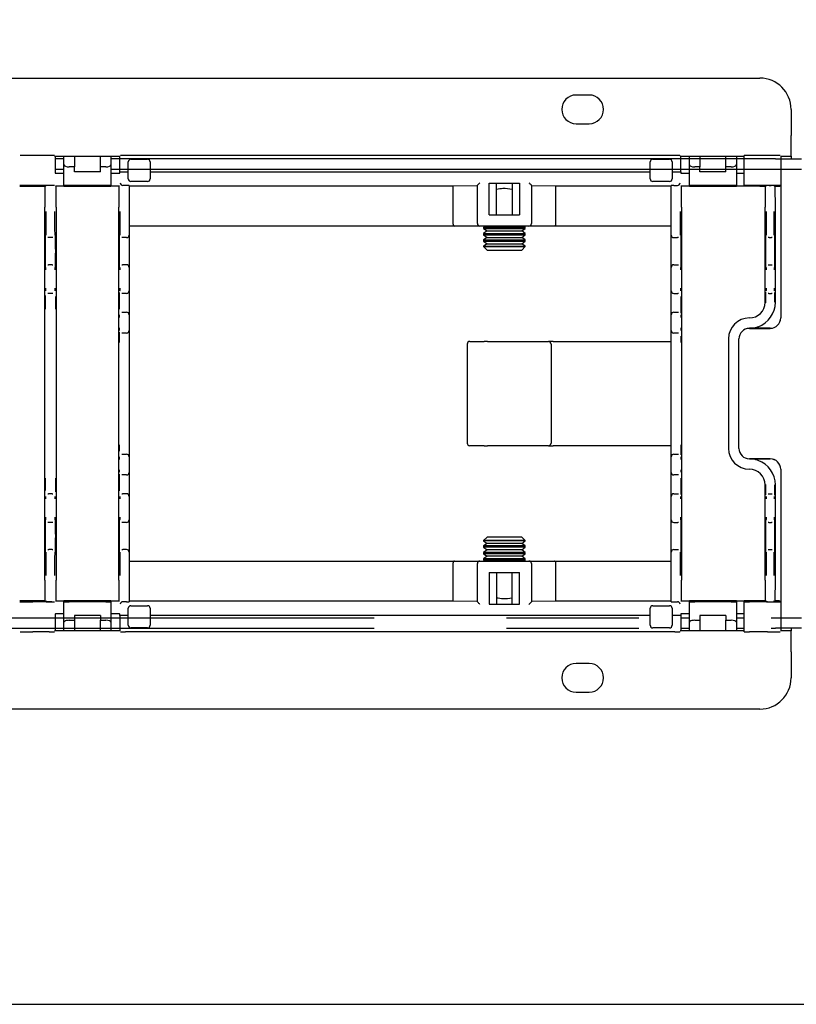
# Model space of a CAD drawing. Extents: x 0 to 5940, y 0 to 4200.
# Drawn here: x 3810 to 3959, y 2920 to 3109 of the extents above; entities that cross this region are included whole.
import ezdxf

# ---------------------------------------------------------------- set-up
doc = ezdxf.new("R2010")
doc.units = 0
doc.header["$LTSCALE"] = 20
doc.linetypes.add('PHANTOM', pattern=[12.7, 6.35, -1.27, 1.27, -1.27, 1.27, -1.27])
doc.layers.get('0').update_dxf_attribs({"linetype": 'CONTINUOUS'})
doc.layers.add('DOLD_REFERENS_RAM___LINJER', color=1, linetype='CONTINUOUS')
doc.styles.add('SLDTEXTSTYLE0', font='TXT', dxfattribs={"width": 0.7})
doc.dimstyles.new('SLDDIMSTYLE1', dxfattribs={"dimtxt": 31.75, "dimasz": 50, "dimexe": 0, "dimexo": 0.0625, "dimgap": 7.9375, "dimtad": 0, "dimtih": 1, "dimtoh": 1, "dimdec": 0, "dimrnd": 1e-09, "dimzin": 12, "dimtxsty": 'SLDTEXTSTYLE0', "dimblk1": 'OPEN30', "dimblk2": 'OPEN30', "dimsah": 1, "dimcen": 0.09, "dimazin": 3, "dimtfac": 1, "dimtmove": 0, "dimatfit": 3, "dimtolj": 1, "dimtzin": 12})

# ---------------------------------------------------------------- blocks, each defined once
blk = doc.blocks.new('_OPEN30')
at = {"color": 0, "linetype": 'BYBLOCK'}
for p, q in [((-1, 0.267949), (0, 0)), ((0, 0), (-1, -0.267949)), ((0, 0), (-1, 0))]:
    blk.add_line(p, q, dxfattribs=at)
blk = doc.blocks.new('_D_1')
at = {"color": 7, "linetype": 'CONTINUOUS'}
for p, q in [((3895.09, 3187.13), (3782.35, 3187.13)), ((3782.35, 3187.13), (3782.35, 3097.6)), ((3782.35, 2976.6), (3782.35, 3097.6)), ((3782.35, 2976.6), (3782.35, 2926.6))]:
    blk.add_line(p, q, dxfattribs=at)
at = {"color": 7, "linetype": 'CONTINUOUS', "xscale": 50, "yscale": 50}
for p, rotation in [((3782.35, 3097.6, -338.55), 270.0000000000004), ((3782.35, 2976.6, -338.55), 90.00000000000038)]:
    blk.add_blockref('_OPEN30', p, dxfattribs=dict(at, rotation=rotation))
at = {"color": 7, "linetype": 'CONTINUOUS', "char_height": 26.458, "attachment_point": 1, "style": 'SLDTEXTSTYLE0'}
for s, insert in [('121', (3782.35, 3221.24)), ('mm', (3836, 3221.24))]:
    blk.add_mtext(s, dxfattribs=dict(at, insert=insert))

msp = doc.modelspace()

# ---------------------------------------------------------------- linework, layer by layer
at = {"color": 7, "linetype": 'CONTINUOUS'}
for p, q in [((3423.808, 3097.604), (3951.808, 3097.604)), ((3919.058, 3094.354), (3916.558, 3094.354)), ((3957.808, 3091.604), (3957.808, 3086.604)), ((3916.558, 3088.854), (3919.058, 3088.854)), ((3957.808, 3082.604), (3957.808, 3086.604)), ((3815.485, 3082.779), (3812.308, 3082.779)), ((3816.485, 3082.77), (3816.493, 3082.762)), ((3816.503, 3082.604), (3829.114, 3082.604)), ((3816.622, 3082.604), (3816.622, 3079.383)), ((3818.308, 3082.104), (3816.622, 3082.104)), ((3818.308, 3080.943), (3818.308, 3082.604)), ((3820.308, 3082.604), (3820.308, 3080.579)), ((3825.308, 3080.579), (3825.308, 3082.604)), ((3827.308, 3082.604), (3827.308, 3080.943)), ((3828.995, 3082.104), (3827.308, 3082.104)), ((3828.995, 3079.654), (3828.995, 3082.604)), ((3829.123, 3082.762), (3829.131, 3082.77)), ((3935.485, 3082.779), (3830.131, 3082.779)), ((3830.64, 3078.279), (3830.64, 3081.529)), ((3831.14, 3082.029), (3834.34, 3082.029)), ((3834.84, 3081.529), (3834.84, 3078.279)), ((3930.777, 3078.279), (3930.777, 3081.529)), ((3931.277, 3082.029), (3934.477, 3082.029)), ((3934.977, 3081.529), (3934.977, 3078.279)), ((3936.485, 3082.77), (3936.493, 3082.762)), ((3936.503, 3082.604), (3948.808, 3082.604)), ((3936.622, 3079.654), (3936.622, 3082.604)), ((3938.308, 3082.104), (3936.622, 3082.104)), ((3938.308, 3080.943), (3938.308, 3082.604)), ((3940.308, 3082.604), (3940.308, 3080.579)), ((3945.308, 3080.579), (3945.308, 3082.604)), ((3947.308, 3082.604), (3947.308, 3080.943)), ((3948.808, 3082.104), (3947.308, 3082.104)), ((3948.808, 3077.02), (3948.808, 3082.77)), ((3953.308, 3082.779), (3949.808, 3082.779)), ((3955.808, 3082.636), (3955.808, 3077.154)), ((3955.808, 3082.604), (3957.808, 3082.604)), ((3955.808, 3082.104), (3959.808, 3082.104)), ((3957.808, 3082.604), (3957.808, 3082.104)), ((3818.308, 3080.104), (3816.622, 3080.104)), ((3816.622, 3079.383), (3816.651, 3079.354)), ((3816.654, 3079.354), (3816.651, 3079.354)), ((3816.654, 3079.354), (3817.354, 3079.354)), ((3817.354, 3079.354), (3817.608, 3079.354)), ((3817.608, 3079.354), (3818.308, 3079.354)), ((3818.308, 3077.02), (3818.308, 3080.943)), ((3820.308, 3080.579), (3819.308, 3080.579)), ((3820.308, 3079.654), (3820.308, 3080.579)), ((3825.308, 3079.654), (3820.308, 3079.654)), ((3825.308, 3079.654), (3825.308, 3080.579)), ((3826.308, 3080.579), (3825.308, 3080.579)), ((3827.308, 3080.943), (3827.308, 3077.02)), ((3828.995, 3080.104), (3827.308, 3080.104)), ((3827.308, 3079.354), (3828.008, 3079.354)), ((3828.008, 3079.354), (3828.263, 3079.354)), ((3828.263, 3079.354), (3828.963, 3079.354)), ((3828.965, 3079.354), (3828.963, 3079.354)), ((3828.965, 3079.354), (3828.995, 3079.383)), ((3828.995, 3079.654), (3829.131, 3079.654)), ((3828.995, 3079.383), (3828.995, 3079.654)), ((3830.131, 3079.654), (3830.64, 3079.654)), ((3834.84, 3079.654), (3930.777, 3079.654)), ((3934.977, 3079.654), (3935.485, 3079.654)), ((3936.485, 3079.654), (3936.622, 3079.654)), ((3938.308, 3080.104), (3936.622, 3080.104)), ((3936.622, 3079.654), (3936.622, 3079.383)), ((3936.622, 3079.383), (3936.651, 3079.354)), ((3936.654, 3079.354), (3936.651, 3079.354)), ((3936.654, 3079.354), (3937.354, 3079.354)), ((3937.354, 3079.354), (3937.608, 3079.354)), ((3937.608, 3079.354), (3938.308, 3079.354)), ((3938.308, 3077.02), (3938.308, 3080.943)), ((3940.308, 3080.579), (3939.308, 3080.579)), ((3940.308, 3079.654), (3940.308, 3080.579)), ((3945.308, 3079.654), (3940.308, 3079.654)), ((3946.308, 3080.579), (3945.308, 3080.579)), ((3945.308, 3079.654), (3945.308, 3080.579)), ((3947.308, 3080.943), (3947.308, 3077.02)), ((3948.808, 3080.104), (3947.308, 3080.104)), ((3947.308, 3079.354), (3948.008, 3079.354)), ((3948.008, 3079.354), (3948.108, 3079.354)), ((3948.108, 3079.354), (3948.808, 3079.354)), ((3959.808, 3080.104), (3955.808, 3080.104)), ((3834.34, 3077.779), (3831.14, 3077.779)), ((3899.912, 3071.412), (3899.912, 3077.48)), ((3899.912, 3077.48), (3905.704, 3077.48)), ((3901.308, 3071.412), (3901.308, 3077.48)), ((3904.308, 3077.48), (3904.308, 3071.412)), ((3905.704, 3077.48), (3905.704, 3071.412)), ((3934.477, 3077.779), (3931.277, 3077.779)), ((3809.808, 3076.854), (3814.765, 3076.854)), ((3815.485, 3077.029), (3812.308, 3077.029)), ((3814.765, 3076.854), (3814.918, 3077.007)), ((3815.998, 3077.011), (3815.418, 3077.011)), ((3816.498, 3077.007), (3816.485, 3077.02)), ((3817.354, 3076.854), (3816.654, 3076.854)), ((3817.608, 3076.854), (3817.354, 3076.854)), ((3818.308, 3076.854), (3817.608, 3076.854)), ((3818.308, 3077.02), (3818.308, 3076.854)), ((3818.308, 3076.854), (3827.308, 3076.854)), ((3826.308, 3077.029), (3819.308, 3077.029)), ((3827.308, 3076.854), (3827.308, 3077.02)), ((3828.008, 3076.854), (3827.308, 3076.854)), ((3828.263, 3076.854), (3828.008, 3076.854)), ((3828.963, 3076.854), (3828.263, 3076.854)), ((3830.308, 3077.011), (3829.622, 3077.011)), ((3830.808, 3077.007), (3830.808, 3072.011)), ((3830.808, 3076.931), (3892.936, 3076.931)), ((3892.936, 3076.931), (3897.612, 3077.002)), ((3892.936, 3076.931), (3892.936, 3069.712)), ((3897.612, 3069.712), (3897.612, 3077.024)), ((3908.004, 3077.024), (3908.004, 3069.712)), ((3908.004, 3077.002), (3912.681, 3076.931)), ((3912.681, 3076.931), (3934.808, 3076.931)), ((3912.681, 3069.712), (3912.681, 3076.931)), ((3934.808, 3072.011), (3934.808, 3077.007)), ((3935.308, 3077.011), (3935.994, 3077.011)), ((3937.354, 3076.854), (3936.654, 3076.854)), ((3937.608, 3076.854), (3937.354, 3076.854)), ((3938.308, 3076.854), (3937.608, 3076.854)), ((3938.308, 3077.02), (3938.308, 3076.854)), ((3938.308, 3076.854), (3947.308, 3076.854)), ((3946.308, 3077.029), (3939.308, 3077.029)), ((3947.308, 3076.854), (3947.308, 3077.02)), ((3948.008, 3076.854), (3947.308, 3076.854)), ((3948.108, 3076.854), (3948.008, 3076.854)), ((3948.808, 3076.854), (3948.108, 3076.854)), ((3948.808, 3077.02), (3948.808, 3077.011)), ((3948.808, 3077.011), (3948.808, 3076.854)), ((3951.808, 3076.854), (3948.808, 3076.854)), ((3953.308, 3077.029), (3949.808, 3077.029)), ((3951.808, 3077.011), (3951.808, 3076.854)), ((3951.808, 3076.854), (3952.965, 3076.854)), ((3952.965, 3076.854), (3953.118, 3077.007)), ((3953.618, 3077.011), (3953.977, 3077.011)), ((3954.629, 3076.854), (3954.477, 3077.007)), ((3954.629, 3076.854), (3955.508, 3076.854)), ((3955.808, 3077.154), (3955.808, 3072.854)), ((3814.608, 3001.354), (3814.608, 3072.854)), ((3816.808, 3072.854), (3816.808, 3001.354)), ((3828.808, 3001.354), (3828.808, 3072.854)), ((3830.808, 3072.011), (3830.808, 3067.511)), ((3934.808, 3067.511), (3934.808, 3072.011)), ((3936.808, 3072.854), (3936.808, 3001.354)), ((3952.808, 3054.604), (3952.808, 3072.854)), ((3954.786, 3054.604), (3954.786, 3072.854)), ((3955.808, 3072.854), (3955.808, 3051.624)), ((3899.912, 3071.412), (3905.704, 3071.412)), ((3893.224, 3069.212), (3830.808, 3069.212)), ((3898.112, 3069.212), (3893.224, 3069.212)), ((3907.504, 3069.212), (3898.112, 3069.212)), ((3899.048, 3069.212), (3898.808, 3069.044)), ((3898.808, 3069.044), (3898.808, 3068.78)), ((3898.808, 3069.044), (3906.808, 3069.044)), ((3898.808, 3068.78), (3899.499, 3068.297)), ((3898.808, 3068.78), (3906.808, 3068.78)), ((3899.499, 3068.297), (3898.808, 3067.813)), ((3899.499, 3068.297), (3906.118, 3068.297)), ((3906.118, 3068.297), (3906.808, 3068.78)), ((3906.808, 3067.813), (3906.118, 3068.297)), ((3906.808, 3069.044), (3906.568, 3069.212)), ((3906.808, 3068.78), (3906.808, 3069.044)), ((3912.392, 3069.212), (3907.504, 3069.212)), ((3934.808, 3069.212), (3912.392, 3069.212)), ((3815.379, 3067.011), (3815.231, 3067.011)), ((3816.038, 3067.011), (3815.379, 3067.011)), ((3816.185, 3067.011), (3816.038, 3067.011)), ((3829.579, 3067.011), (3829.431, 3067.011)), ((3830.308, 3067.011), (3829.579, 3067.011)), ((3830.808, 3067.511), (3830.808, 3061.311)), ((3898.808, 3067.813), (3898.808, 3067.549)), ((3898.808, 3067.813), (3906.808, 3067.813)), ((3898.808, 3067.549), (3899.499, 3067.066)), ((3898.808, 3067.549), (3906.808, 3067.549)), ((3899.499, 3067.066), (3898.808, 3066.582)), ((3898.808, 3066.582), (3898.808, 3066.319)), ((3898.808, 3066.582), (3906.808, 3066.582)), ((3898.808, 3066.319), (3899.499, 3065.835)), ((3898.808, 3066.319), (3906.808, 3066.319)), ((3899.499, 3067.066), (3906.118, 3067.066)), ((3906.118, 3067.066), (3906.808, 3067.549)), ((3906.808, 3066.582), (3906.118, 3067.066)), ((3906.118, 3065.835), (3906.808, 3066.319)), ((3906.808, 3067.549), (3906.808, 3067.813)), ((3906.808, 3066.319), (3906.808, 3066.582)), ((3934.808, 3061.311), (3934.808, 3067.511)), ((3935.308, 3067.011), (3936.038, 3067.011)), ((3936.185, 3067.011), (3936.038, 3067.011)), ((3953.579, 3067.011), (3953.431, 3067.011)), ((3953.579, 3067.011), (3954.016, 3067.011)), ((3954.163, 3067.011), (3954.016, 3067.011)), ((3899.499, 3065.835), (3898.808, 3065.352)), ((3898.808, 3065.352), (3898.808, 3065.295)), ((3898.808, 3065.352), (3906.808, 3065.352)), ((3898.808, 3065.295), (3899.499, 3064.604)), ((3898.808, 3065.295), (3906.808, 3065.295)), ((3899.499, 3065.835), (3906.118, 3065.835)), ((3899.499, 3064.604), (3906.118, 3064.604)), ((3906.808, 3065.352), (3906.118, 3065.835)), ((3906.118, 3064.604), (3906.808, 3065.295)), ((3906.808, 3065.295), (3906.808, 3065.352)), ((3815.231, 3061.811), (3815.353, 3061.811)), ((3816.064, 3061.811), (3815.353, 3061.811)), ((3816.064, 3061.811), (3816.185, 3061.811)), ((3829.431, 3061.811), (3829.553, 3061.811)), ((3830.308, 3061.811), (3829.553, 3061.811)), ((3830.808, 3061.311), (3830.808, 3060.811)), ((3830.808, 3060.811), (3830.808, 3057.311)), ((3934.808, 3060.811), (3934.808, 3061.311)), ((3934.808, 3057.311), (3934.808, 3060.811)), ((3935.308, 3061.811), (3936.064, 3061.811)), ((3936.064, 3061.811), (3936.185, 3061.811)), ((3953.431, 3061.811), (3953.553, 3061.811)), ((3953.553, 3061.811), (3954.042, 3061.811)), ((3954.042, 3061.811), (3954.163, 3061.811)), ((3830.808, 3057.311), (3830.808, 3056.811)), ((3830.808, 3056.811), (3830.808, 3054.511)), ((3934.808, 3056.811), (3934.808, 3057.311)), ((3934.808, 3054.511), (3934.808, 3056.811)), ((3815.353, 3056.311), (3815.222, 3056.311)), ((3816.064, 3056.311), (3815.353, 3056.311)), ((3816.195, 3056.311), (3816.064, 3056.311)), ((3829.553, 3056.311), (3829.411, 3056.311)), ((3830.308, 3056.311), (3829.553, 3056.311)), ((3935.308, 3056.311), (3936.064, 3056.311)), ((3936.205, 3056.311), (3936.064, 3056.311)), ((3953.553, 3056.311), (3953.422, 3056.311)), ((3953.553, 3056.311), (3954.042, 3056.311)), ((3954.173, 3056.311), (3954.042, 3056.311)), ((3830.808, 3054.511), (3830.808, 3052.211)), ((3934.808, 3052.211), (3934.808, 3054.511)), ((3829.411, 3052.711), (3829.457, 3052.711)), ((3829.457, 3052.711), (3830.308, 3052.711)), ((3830.808, 3052.211), (3830.808, 3051.711)), ((3830.808, 3051.711), (3830.808, 3049.711)), ((3934.808, 3051.711), (3934.808, 3052.211)), ((3934.808, 3049.711), (3934.808, 3051.711)), ((3935.308, 3052.711), (3936.16, 3052.711)), ((3936.16, 3052.711), (3936.205, 3052.711)), ((3949.808, 3051.604), (3949.808, 3051.604)), ((3955.808, 3051.624), (3955.808, 3051.617)), ((3830.808, 3049.711), (3830.808, 3049.211)), ((3830.808, 3049.211), (3830.808, 3046.911)), ((3934.808, 3049.211), (3934.808, 3049.711)), ((3934.808, 3046.911), (3934.808, 3049.211)), ((3949.804, 3049.609), (3953.073, 3049.609)), ((3953.808, 3049.623), (3949.808, 3049.623)), ((3953.073, 3049.609), (3953.808, 3049.611)), ((3829.457, 3048.711), (3829.411, 3048.711)), ((3830.308, 3048.711), (3829.457, 3048.711)), ((3936.16, 3048.711), (3935.308, 3048.711)), ((3936.205, 3048.711), (3936.16, 3048.711)), ((3945.808, 3047.604), (3945.808, 3026.604)), ((3947.804, 3026.6), (3947.804, 3047.609)), ((3830.808, 3046.911), (3830.808, 3027.297)), ((3895.671, 3046.604), (3895.671, 3027.604)), ((3896.171, 3047.104), (3898.916, 3047.104)), ((3899.563, 3047.104), (3898.916, 3047.104)), ((3899.563, 3047.104), (3911.257, 3047.104)), ((3912.177, 3047.104), (3911.257, 3047.104)), ((3911.757, 3046.604), (3911.757, 3027.604)), ((3912.177, 3047.104), (3933.258, 3047.104)), ((3933.258, 3047.104), (3934.808, 3047.104)), ((3934.808, 3027.297), (3934.808, 3046.911)), ((3830.808, 3027.297), (3830.808, 3024.997)), ((3898.916, 3027.104), (3896.171, 3027.104)), ((3898.916, 3027.104), (3899.563, 3027.104)), ((3911.257, 3027.104), (3899.563, 3027.104)), ((3911.257, 3027.104), (3912.177, 3027.104)), ((3933.258, 3027.104), (3912.177, 3027.104)), ((3934.808, 3027.104), (3933.258, 3027.104)), ((3934.808, 3024.997), (3934.808, 3027.297)), ((3829.411, 3025.497), (3829.457, 3025.497)), ((3829.457, 3025.497), (3830.308, 3025.497)), ((3830.808, 3024.997), (3830.808, 3024.497)), ((3934.808, 3024.497), (3934.808, 3024.997)), ((3935.308, 3025.497), (3936.16, 3025.497)), ((3936.16, 3025.497), (3936.205, 3025.497)), ((3953.073, 3024.6), (3949.804, 3024.6)), ((3949.808, 3024.585), (3953.808, 3024.585)), ((3953.808, 3024.598), (3953.073, 3024.6)), ((3830.808, 3024.497), (3830.808, 3022.497)), ((3934.808, 3022.497), (3934.808, 3024.497)), ((3829.457, 3021.497), (3829.411, 3021.497)), ((3830.308, 3021.497), (3829.457, 3021.497)), ((3830.808, 3022.497), (3830.808, 3021.997)), ((3830.808, 3021.997), (3830.808, 3019.697)), ((3934.808, 3021.997), (3934.808, 3022.497)), ((3934.808, 3019.697), (3934.808, 3021.997)), ((3936.16, 3021.497), (3935.308, 3021.497)), ((3936.205, 3021.497), (3936.16, 3021.497)), ((3949.808, 3022.604), (3949.808, 3022.604)), ((3955.808, 3022.591), (3955.808, 3022.585)), ((3955.808, 3022.585), (3955.808, 3001.354)), ((3830.808, 3019.697), (3830.808, 3017.397)), ((3934.808, 3017.397), (3934.808, 3019.697)), ((3952.808, 3001.354), (3952.808, 3019.604)), ((3954.786, 3001.354), (3954.786, 3019.604)), ((3815.222, 3017.897), (3815.353, 3017.897)), ((3816.064, 3017.897), (3815.353, 3017.897)), ((3816.064, 3017.897), (3816.195, 3017.897)), ((3829.411, 3017.897), (3829.553, 3017.897)), ((3830.308, 3017.897), (3829.553, 3017.897)), ((3830.808, 3017.397), (3830.808, 3016.897)), ((3934.808, 3016.897), (3934.808, 3017.397)), ((3935.308, 3017.897), (3936.064, 3017.897)), ((3936.064, 3017.897), (3936.205, 3017.897)), ((3953.422, 3017.897), (3953.553, 3017.897)), ((3953.553, 3017.897), (3954.042, 3017.897)), ((3954.042, 3017.897), (3954.173, 3017.897)), ((3830.808, 3016.897), (3830.808, 3013.397)), ((3934.808, 3013.397), (3934.808, 3016.897)), ((3830.808, 3013.397), (3830.808, 3012.897)), ((3934.808, 3012.897), (3934.808, 3013.397)), ((3815.353, 3012.397), (3815.231, 3012.397)), ((3816.064, 3012.397), (3815.353, 3012.397)), ((3816.185, 3012.397), (3816.064, 3012.397)), ((3829.553, 3012.397), (3829.431, 3012.397)), ((3830.308, 3012.397), (3829.553, 3012.397)), ((3830.808, 3012.897), (3830.808, 3006.697)), ((3934.808, 3006.697), (3934.808, 3012.897)), ((3935.308, 3012.397), (3936.064, 3012.397)), ((3936.185, 3012.397), (3936.064, 3012.397)), ((3953.553, 3012.397), (3953.431, 3012.397)), ((3953.553, 3012.397), (3954.042, 3012.397)), ((3954.163, 3012.397), (3954.042, 3012.397)), ((3899.499, 3009.604), (3898.808, 3008.914)), ((3906.118, 3009.604), (3899.499, 3009.604)), ((3906.808, 3008.914), (3906.118, 3009.604)), ((3898.808, 3008.914), (3898.808, 3008.857)), ((3906.808, 3008.914), (3898.808, 3008.914)), ((3898.808, 3008.857), (3899.499, 3008.373)), ((3906.808, 3008.857), (3898.808, 3008.857)), ((3899.499, 3008.373), (3898.808, 3007.89)), ((3898.808, 3007.89), (3898.808, 3007.626)), ((3906.808, 3007.89), (3898.808, 3007.89)), ((3898.808, 3007.626), (3899.499, 3007.143)), ((3906.808, 3007.626), (3898.808, 3007.626)), ((3906.118, 3008.373), (3899.499, 3008.373)), ((3906.118, 3008.373), (3906.808, 3008.857)), ((3906.808, 3007.89), (3906.118, 3008.373)), ((3906.118, 3007.143), (3906.808, 3007.626)), ((3906.808, 3008.857), (3906.808, 3008.914)), ((3906.808, 3007.626), (3906.808, 3007.89)), ((3815.231, 3007.197), (3815.379, 3007.197)), ((3816.038, 3007.197), (3815.379, 3007.197)), ((3816.038, 3007.197), (3816.185, 3007.197)), ((3829.431, 3007.197), (3829.579, 3007.197)), ((3830.308, 3007.197), (3829.579, 3007.197)), ((3830.808, 3006.697), (3830.808, 3002.197)), ((3899.499, 3007.143), (3898.808, 3006.659)), ((3898.808, 3006.659), (3898.808, 3006.395)), ((3906.808, 3006.659), (3898.808, 3006.659)), ((3898.808, 3006.395), (3899.499, 3005.912)), ((3906.808, 3006.395), (3898.808, 3006.395)), ((3899.499, 3005.912), (3898.808, 3005.428)), ((3906.118, 3007.143), (3899.499, 3007.143)), ((3906.118, 3005.912), (3899.499, 3005.912)), ((3906.808, 3006.659), (3906.118, 3007.143)), ((3906.118, 3005.912), (3906.808, 3006.395)), ((3906.808, 3005.428), (3906.118, 3005.912)), ((3906.808, 3006.395), (3906.808, 3006.659)), ((3934.808, 3002.197), (3934.808, 3006.697)), ((3935.308, 3007.197), (3936.038, 3007.197)), ((3936.038, 3007.197), (3936.185, 3007.197)), ((3953.431, 3007.197), (3953.579, 3007.197)), ((3953.579, 3007.197), (3954.016, 3007.197)), ((3954.016, 3007.197), (3954.163, 3007.197)), ((3830.808, 3004.997), (3893.224, 3004.997)), ((3892.936, 3004.497), (3892.936, 2997.277)), ((3893.224, 3004.997), (3898.112, 3004.997)), ((3897.612, 2997.184), (3897.612, 3004.497)), ((3898.112, 3004.997), (3907.504, 3004.997)), ((3898.808, 3005.428), (3898.808, 3005.165)), ((3906.808, 3005.428), (3898.808, 3005.428)), ((3898.808, 3005.165), (3899.048, 3004.997)), ((3906.808, 3005.165), (3898.808, 3005.165)), ((3906.568, 3004.997), (3906.808, 3005.165)), ((3906.808, 3005.165), (3906.808, 3005.428)), ((3907.504, 3004.997), (3912.392, 3004.997)), ((3908.004, 3004.497), (3908.004, 2997.184)), ((3912.392, 3004.997), (3934.808, 3004.997)), ((3912.681, 2997.277), (3912.681, 3004.497)), ((3830.808, 3002.197), (3830.808, 2997.202)), ((3899.912, 3002.797), (3905.704, 3002.797)), ((3899.912, 3002.797), (3899.912, 2996.729)), ((3901.308, 3002.797), (3901.308, 2996.729)), ((3904.308, 2996.729), (3904.308, 3002.797)), ((3905.704, 2996.729), (3905.704, 3002.797)), ((3934.808, 2997.202), (3934.808, 3002.197)), ((3955.808, 3001.354), (3955.808, 2997.054)), ((3814.765, 2997.354), (3809.808, 2997.354)), ((3815.485, 2997.18), (3812.308, 2997.18)), ((3814.765, 2997.354), (3814.918, 2997.201)), ((3815.998, 2997.197), (3815.418, 2997.197)), ((3816.485, 2997.188), (3816.498, 2997.201)), ((3816.654, 2997.354), (3817.354, 2997.354)), ((3817.354, 2997.354), (3817.608, 2997.354)), ((3817.608, 2997.354), (3818.308, 2997.354)), ((3827.308, 2997.354), (3818.308, 2997.354)), ((3818.308, 2997.354), (3818.308, 2997.188)), ((3818.308, 2993.266), (3818.308, 2997.188)), ((3826.308, 2997.18), (3819.308, 2997.18)), ((3827.308, 2997.188), (3827.308, 2997.354)), ((3827.308, 2997.354), (3828.008, 2997.354)), ((3827.308, 2997.188), (3827.308, 2993.266)), ((3828.008, 2997.354), (3828.263, 2997.354)), ((3828.263, 2997.354), (3828.963, 2997.354)), ((3830.308, 2997.197), (3829.622, 2997.197)), ((3892.936, 2997.277), (3830.808, 2997.277)), ((3831.14, 2996.43), (3834.34, 2996.43)), ((3897.612, 2997.207), (3892.936, 2997.277)), ((3899.912, 2996.729), (3905.704, 2996.729)), ((3912.681, 2997.277), (3908.004, 2997.207)), ((3934.808, 2997.277), (3912.681, 2997.277)), ((3931.277, 2996.43), (3934.477, 2996.43)), ((3935.308, 2997.197), (3935.994, 2997.197)), ((3936.654, 2997.354), (3937.354, 2997.354)), ((3937.354, 2997.354), (3937.608, 2997.354)), ((3937.608, 2997.354), (3938.308, 2997.354)), ((3947.308, 2997.354), (3938.308, 2997.354)), ((3938.308, 2997.354), (3938.308, 2997.188)), ((3938.308, 2993.266), (3938.308, 2997.188)), ((3946.308, 2997.18), (3939.308, 2997.18)), ((3947.308, 2997.188), (3947.308, 2997.354)), ((3947.308, 2997.354), (3948.008, 2997.354)), ((3947.308, 2997.188), (3947.308, 2993.266)), ((3948.008, 2997.354), (3948.108, 2997.354)), ((3948.108, 2997.354), (3948.808, 2997.354)), ((3951.808, 2997.354), (3948.808, 2997.354)), ((3948.808, 2997.354), (3948.808, 2997.197)), ((3948.808, 2997.197), (3948.808, 2997.188)), ((3948.808, 2991.438), (3948.808, 2997.188)), ((3953.308, 2997.18), (3949.808, 2997.18)), ((3951.808, 2997.197), (3951.808, 2997.354)), ((3952.965, 2997.354), (3951.808, 2997.354)), ((3953.118, 2997.201), (3952.965, 2997.354)), ((3953.618, 2997.197), (3953.977, 2997.197)), ((3954.477, 2997.201), (3954.629, 2997.354)), ((3955.508, 2997.354), (3954.629, 2997.354)), ((3955.808, 2997.054), (3955.808, 2991.573)), ((3816.651, 2994.854), (3816.622, 2994.825)), ((3816.622, 2994.825), (3816.622, 2991.604)), ((3816.651, 2994.854), (3816.654, 2994.854)), ((3817.354, 2994.854), (3816.654, 2994.854)), ((3817.608, 2994.854), (3817.354, 2994.854)), ((3818.308, 2994.854), (3817.608, 2994.854)), ((3825.308, 2994.554), (3820.308, 2994.554)), ((3820.308, 2994.554), (3820.308, 2993.63)), ((3825.308, 2994.554), (3825.308, 2993.63)), ((3828.008, 2994.854), (3827.308, 2994.854)), ((3828.263, 2994.854), (3828.008, 2994.854)), ((3828.963, 2994.854), (3828.263, 2994.854)), ((3828.963, 2994.854), (3828.965, 2994.854)), ((3828.995, 2994.825), (3828.965, 2994.854)), ((3828.995, 2994.554), (3828.995, 2994.825)), ((3828.995, 2994.554), (3828.995, 2991.604)), ((3829.131, 2994.554), (3828.995, 2994.554)), ((3830.64, 2994.554), (3830.131, 2994.554)), ((3830.64, 2992.68), (3830.64, 2995.93)), ((3834.84, 2995.93), (3834.84, 2992.68)), ((3930.777, 2994.554), (3834.84, 2994.554)), ((3930.777, 2992.68), (3930.777, 2995.93)), ((3934.977, 2995.93), (3934.977, 2992.68)), ((3935.485, 2994.554), (3934.977, 2994.554)), ((3936.622, 2994.554), (3936.485, 2994.554)), ((3936.651, 2994.854), (3936.622, 2994.825)), ((3936.622, 2994.825), (3936.622, 2994.554)), ((3936.622, 2994.554), (3936.622, 2991.604)), ((3936.651, 2994.854), (3936.654, 2994.854)), ((3937.354, 2994.854), (3936.654, 2994.854)), ((3937.608, 2994.854), (3937.354, 2994.854)), ((3938.308, 2994.854), (3937.608, 2994.854)), ((3945.308, 2994.554), (3940.308, 2994.554)), ((3940.308, 2994.554), (3940.308, 2993.63)), ((3945.308, 2994.554), (3945.308, 2993.63)), ((3948.008, 2994.854), (3947.308, 2994.854)), ((3948.108, 2994.854), (3948.008, 2994.854)), ((3948.808, 2994.854), (3948.108, 2994.854)), ((3816.622, 2994.104), (3818.308, 2994.104)), ((3818.308, 2991.604), (3818.308, 2993.266)), ((3819.308, 2993.63), (3820.308, 2993.63)), ((3820.308, 2993.63), (3820.308, 2991.604)), ((3825.308, 2993.63), (3826.308, 2993.63)), ((3825.308, 2991.604), (3825.308, 2993.63)), ((3827.308, 2994.104), (3828.995, 2994.104)), ((3827.308, 2993.266), (3827.308, 2991.604)), ((3936.622, 2994.104), (3938.308, 2994.104)), ((3938.308, 2991.604), (3938.308, 2993.266)), ((3939.308, 2993.63), (3940.308, 2993.63)), ((3940.308, 2993.63), (3940.308, 2991.604)), ((3945.308, 2993.63), (3946.308, 2993.63)), ((3945.308, 2991.604), (3945.308, 2993.63)), ((3947.308, 2994.104), (3948.808, 2994.104)), ((3947.308, 2993.266), (3947.308, 2991.604)), ((3955.808, 2994.104), (3959.808, 2994.104)), ((3815.485, 2991.43), (3812.308, 2991.43)), ((3816.493, 2991.446), (3816.485, 2991.438)), ((3829.114, 2991.604), (3816.503, 2991.604)), ((3816.622, 2992.104), (3818.308, 2992.104)), ((3827.308, 2992.104), (3828.995, 2992.104)), ((3829.131, 2991.438), (3829.123, 2991.446)), ((3935.485, 2991.43), (3830.131, 2991.43)), ((3834.34, 2992.18), (3831.14, 2992.18)), ((3934.477, 2992.18), (3931.277, 2992.18)), ((3936.493, 2991.446), (3936.485, 2991.438)), ((3948.808, 2991.604), (3936.503, 2991.604)), ((3936.622, 2992.104), (3938.308, 2992.104)), ((3947.308, 2992.104), (3948.808, 2992.104)), ((3953.308, 2991.43), (3949.808, 2991.43)), ((3959.808, 2992.104), (3955.808, 2992.104)), ((3957.808, 2991.604), (3955.808, 2991.604)), ((3957.808, 2992.104), (3957.808, 2991.604)), ((3957.808, 2987.604), (3957.808, 2991.604)), ((3957.808, 2987.604), (3957.808, 2982.604)), ((3919.058, 2985.354), (3916.558, 2985.354)), ((3916.558, 2979.854), (3919.058, 2979.854)), ((3951.808, 2976.604), (3423.808, 2976.604))]:
    msp.add_line(p, q, dxfattribs=at)
at = {"color": 7, "linetype": 'PHANTOM'}
for p, q in [((3954.808, 3082.104), (3750.808, 3082.104)), ((3954.808, 3082.104), (3959.808, 3082.104)), ((3954.808, 3080.104), (3750.808, 3080.104)), ((3959.808, 3080.104), (3954.808, 3080.104)), ((3750.808, 2994.104), (3954.808, 2994.104)), ((3954.808, 2994.104), (3959.808, 2994.104)), ((3750.808, 2992.104), (3954.808, 2992.104)), ((3959.808, 2992.104), (3954.808, 2992.104))]:
    msp.add_line(p, q, dxfattribs=at)
at = {"color": 7, "linetype": 'CONTINUOUS', "flags": 128}
for points in [[(3897.612, 3077.024), (3897.622, 3077.035), (3897.651, 3077.064), (3897.698, 3077.11), (3897.76, 3077.172), (3897.836, 3077.248), (3897.922, 3077.334), (3898.015, 3077.427), (3898.112, 3077.524)], [(3907.504, 3077.524), (3907.601, 3077.427), (3907.695, 3077.334), (3907.781, 3077.248), (3907.856, 3077.172), (3907.919, 3077.11), (3907.965, 3077.064), (3907.994, 3077.035), (3908.004, 3077.024)], [(3898.112, 2996.684), (3898.015, 2996.781), (3897.922, 2996.874), (3897.836, 2996.96), (3897.76, 2997.036), (3897.698, 2997.098), (3897.651, 2997.145), (3897.622, 2997.174), (3897.612, 2997.184)], [(3908.004, 2997.184), (3907.994, 2997.174), (3907.965, 2997.145), (3907.919, 2997.098), (3907.856, 2997.036), (3907.781, 2996.96), (3907.695, 2996.874), (3907.601, 2996.781), (3907.504, 2996.684)]]:
    msp.add_lwpolyline(points, dxfattribs=at)
at = {"color": 7, "linetype": 'CONTINUOUS'}
for centre, radius, start, end in [((3951.808, 3091.604), 6, 0, 90), ((3916.558, 3091.604), 2.75, 90, 270), ((3919.058, 3091.604), 2.75, 270, 90), ((3831.14, 3081.529), 0.5, 90, 180), ((3834.34, 3081.529), 0.5, 0, 90), ((3931.277, 3081.529), 0.5, 90, 180), ((3934.477, 3081.529), 0.5, 0, 90), ((3831.14, 3078.279), 0.5, 180, 270), ((3834.34, 3078.279), 0.5, 270, 0), ((3931.277, 3078.279), 0.5, 180, 270), ((3934.477, 3078.279), 0.5, 270, 0), ((3955.508, 3077.154), 0.3, 270, 331.40866), ((3898.112, 3069.712), 0.5, 180, 270), ((3907.504, 3069.712), 0.5, 270, 0), ((3830.308, 3067.511), 0.5, 270, 0), ((3935.308, 3067.511), 0.5, 180, 270), ((3830.308, 3061.311), 0.5, 0, 90), ((3935.308, 3061.311), 0.5, 90, 180), ((3830.308, 3056.811), 0.5, 270, 0), ((3935.308, 3056.811), 0.5, 180, 270), ((3949.808, 3054.604), 4.978, 289.90462, 0), ((3830.308, 3052.211), 0.5, 0, 90), ((3935.308, 3052.211), 0.5, 90, 180), ((3949.808, 3047.604), 4, 90, 180), ((3830.308, 3049.211), 0.5, 270, 0), ((3935.308, 3049.211), 0.5, 180, 270), ((3896.171, 3046.604), 0.5, 90, 180), ((3911.257, 3046.604), 0.5, 359.99861, 90.00064), ((3896.171, 3027.604), 0.5, 180, 270), ((3911.257, 3027.604), 0.5, 269.99936, 0.00139), ((3949.808, 3026.604), 4, 180, 270), ((3830.308, 3024.997), 0.5, 0, 90), ((3935.308, 3024.997), 0.5, 90, 180), ((3949.808, 3019.604), 4.978, 0, 70.09538), ((3830.308, 3021.997), 0.5, 270, 0), ((3935.308, 3021.997), 0.5, 180, 270), ((3830.308, 3017.397), 0.5, 0, 90), ((3935.308, 3017.397), 0.5, 90, 180), ((3830.308, 3012.897), 0.5, 270, 0), ((3935.308, 3012.897), 0.5, 180, 270), ((3830.308, 3006.697), 0.5, 0, 90), ((3935.308, 3006.697), 0.5, 90, 180), ((3898.112, 3004.497), 0.5, 90, 180), ((3907.504, 3004.497), 0.5, 0, 90), ((3831.14, 2995.93), 0.5, 90, 180), ((3834.34, 2995.93), 0.5, 0, 90), ((3931.277, 2995.93), 0.5, 90, 180), ((3934.477, 2995.93), 0.5, 0, 90), ((3955.508, 2997.054), 0.3, 28.59134, 90), ((3831.14, 2992.68), 0.5, 180, 270), ((3834.34, 2992.68), 0.5, 270, 0), ((3931.277, 2992.68), 0.5, 180, 270), ((3934.477, 2992.68), 0.5, 270, 0), ((3916.558, 2982.604), 2.75, 90, 270), ((3919.058, 2982.604), 2.75, 270, 90), ((3951.808, 2982.604), 6, 270, 0)]:
    msp.add_arc(centre, radius, start, end, dxfattribs=at)
for centre, major_axis, ratio, start_param, end_param in [((3812.308, 3082.757), (2.5, 0), 0.0087269, 1.5707963, 2.8934533), ((3815.485, 3082.77), (1, 0), 0.0087269, 0.0087266, 1.5707963), ((3830.131, 3082.77), (1, 0), 0.0087269, 1.5707963, 3.132866), ((3935.485, 3082.77), (1, 0), 0.0087269, 0.0087266, 1.5707963), ((3949.808, 3082.77), (1, 0), 0.0087269, 1.5707963, 3.1415927), ((3953.308, 3082.757), (2.5, 0), 0.0087269, 0.2481394, 1.5707963), ((3819.308, 3080.943), (1, 0), 0.3639702, 3.1415927, 4.712389), ((3826.308, 3080.943), (1, 0), 0.3639702, 4.712389, 6.2831853), ((3939.308, 3080.943), (1, 0), 0.3639702, 3.1415927, 4.712389), ((3946.308, 3080.943), (1, 0), 0.3639702, 4.712389, 6.2831853), ((3829.618, 3077.507), (0.463, -0.192), 0.9877345, 3.5386741, 5.1007438), ((3935.998, 3077.507), (0.463, 0.192), 0.9877345, 4.3240342, 5.8861039), ((3812.308, 3077.007), (2.5, 0), 0.0087269, 1.5707963, 3.1415927), ((3814.643, 3072.854), (0, 4), 0.0087269, 0, 1.5707963), ((3815.418, 3077.007), (0.5, 0), 0.0087269, 1.5707963, 3.132866), ((3815.485, 3077.02), (1, 0), 0.0087269, 0.0087266, 1.5707963), ((3815.998, 3077.007), (0.5, 0), 0.0087269, 0.0087266, 1.5707963), ((3816.773, 3072.854), (0, 4), 0.0087269, 4.712389, 6.2831853), ((3819.308, 3077.02), (1, 0), 0.0087269, 1.5707963, 3.1415927), ((3826.308, 3077.02), (1, 0), 0.0087269, 0, 1.5707963), ((3828.843, 3072.854), (0, 4), 0.0087269, 0, 1.5707963), ((3829.622, 3077.511), (0.354, 0.354), 0.9999239, 3.9183022, 3.9269527), ((3830.308, 3077.007), (0.5, 0), 0.0087269, 0, 1.5707963), ((3898.112, 3077.024), (0.5, 0), 0.0087269, 3.132866, 3.1415927), ((3907.504, 3077.024), (0.5, 0), 0.0087269, 0, 0.0087266), ((3935.308, 3077.007), (0.5, 0), 0.0087269, 1.5707963, 3.1415927), ((3935.994, 3077.511), (0.354, -0.354), 0.9999239, 5.4978252, 5.5064757), ((3936.773, 3072.854), (0, 4), 0.0087269, 4.712389, 6.2831853), ((3939.308, 3077.02), (1, 0), 0.0087269, 1.5707963, 3.1415927), ((3946.308, 3077.02), (1, 0), 0.0087269, 0, 1.5707963), ((3949.808, 3077.02), (1, 0), 0.0087269, 1.5707963, 3.1415927), ((3952.843, 3072.854), (0, 4), 0.0087269, 0, 1.5707963), ((3953.618, 3077.007), (0.5, 0), 0.0087269, 1.5707963, 3.132866), ((3953.308, 3077.007), (2.5, 0), 0.0087269, 0.1712845, 1.5707963), ((3953.977, 3077.007), (0.5, 0), 0.0087269, 0.0087266, 1.5707963), ((3954.752, 3072.854), (0, 4), 0.0087269, 4.712389, 6.2831853), ((3814.879, 3072.011), (0, 4.5), 0.0087269, 3.172623, 4.712389), ((3816.538, 3072.011), (0, 4.5), 0.0087269, 1.5707963, 3.1133739), ((3829.079, 3072.011), (0, 4.5), 0.0087269, 3.172623, 4.712389), ((3936.538, 3072.011), (0, 4.5), 0.0087269, 1.5707963, 3.1133739), ((3953.079, 3072.011), (0, 4.5), 0.0087269, 3.172623, 4.712389), ((3954.516, 3072.011), (0, 4.5), 0.0087269, 1.5707963, 3.1133739), ((3893.224, 3069.712), (0, 0.5), 0.5773503, 1.5707963, 3.1415927), ((3912.392, 3069.712), (0, 0.5), 0.5773503, 3.1415927, 4.712389), ((3814.731, 3064.411), (0, 3.1), 0.0087269, 0.028472, 3.1172026), ((3816.685, 3064.411), (0, 3.1), 0.0087269, 3.1700646, 6.2587952), ((3828.931, 3064.411), (0, 3.1), 0.0087269, 0.028472, 3.1172026), ((3936.685, 3064.411), (0, 3.1), 0.0087269, 3.1700646, 6.2587952), ((3952.931, 3064.411), (0, 3.1), 0.0087269, 0.028472, 3.1172026), ((3954.663, 3064.411), (0, 3.1), 0.0087269, 3.1700646, 6.2587952), ((3814.853, 3060.811), (0, 0.5), 0.0087269, 4.712389, 6.018418), ((3816.564, 3060.811), (0, 0.5), 0.0087269, 0.2919028, 1.5707963), ((3829.053, 3060.811), (0, 0.5), 0.0087269, 4.712389, 6.018418), ((3936.564, 3060.811), (0, 0.5), 0.0087269, 0.2919028, 1.5707963), ((3953.053, 3060.811), (0, 0.5), 0.0087269, 4.712389, 6.018418), ((3954.542, 3060.811), (0, 0.5), 0.0087269, 0.2919028, 1.5707963), ((3814.853, 3057.311), (0, 0.5), 0.0087269, 3.4334954, 4.712389), ((3816.564, 3057.311), (0, 0.5), 0.0087269, 1.5707963, 2.8768254), ((3829.053, 3057.311), (0, 0.5), 0.0087269, 3.4334954, 4.712389), ((3936.564, 3057.311), (0, 0.5), 0.0087269, 1.5707963, 2.8768254), ((3953.053, 3057.311), (0, 0.5), 0.0087269, 3.4334954, 4.712389), ((3954.542, 3057.311), (0, 0.5), 0.0087269, 1.5707963, 2.8768254), ((3814.722, 3053.311), (0, 3.5), 0.0087269, 0.7302101, 1.5707963), ((3816.695, 3053.311), (0, 3.5), 0.0087269, 4.712389, 5.4680382), ((3828.911, 3054.511), (0, 2.3), 0.0087269, 0.5485198, 1.5707963), ((3936.705, 3054.511), (0, 2.3), 0.0087269, 4.712389, 5.2722364), ((3952.922, 3053.311), (0, 3.5), 0.0087269, 0.3867071, 1.2184088), ((3954.673, 3053.311), (0, 3.5), 0.0087269, 5.0907593, 5.8620932), ((3828.911, 3054.511), (0, 2.3), 0.0087269, 1.5707963, 2.1306438), ((3936.705, 3054.511), (0, 2.3), 0.0087269, 3.6901124, 4.712389), ((3949.808, 3054.604), (-2.121, 2.121), 0.9999239, 2.3562326, 3.9269527), ((3828.957, 3051.711), (0, 0.5), 0.0087269, 4.712389, 6.018418), ((3936.66, 3051.711), (0, 0.5), 0.0087269, 0.2919028, 1.5707963), ((3953.808, 3051.624), (0, 2), 0.9999733, 3.1415927, 4.712389), ((3953.808, 3051.611), (1.407, 1.426), 0.9968286, 3.9217911, 5.4925874), ((3828.957, 3049.711), (0, 0.5), 0.0087269, 3.4334954, 4.712389), ((3936.66, 3049.711), (0, 0.5), 0.0087269, 1.5707963, 2.8768254), ((3949.804, 3047.609), (1.414, -1.414), 0.9998858, 2.3562326, 3.9269527), ((3828.911, 3046.911), (0, 2.3), 0.0087269, 0.5485198, 1.5707963), ((3936.705, 3046.911), (0, 2.3), 0.0087269, 4.712389, 5.2722364), ((3828.911, 3027.297), (0, 2.3), 0.0087269, 1.5707963, 2.1306438), ((3936.705, 3027.297), (0, 2.3), 0.0087269, 3.6901124, 4.712389), ((3949.804, 3026.6), (1.414, 1.414), 0.9998858, 2.3562326, 3.9269527), ((3828.957, 3024.497), (0, 0.5), 0.0087269, 4.712389, 6.018418), ((3936.66, 3024.497), (0, 0.5), 0.0087269, 0.2919028, 1.5707963), ((3953.808, 3022.597), (-1.407, 1.426), 0.9968286, 3.9321906, 5.5029869), ((3953.808, 3022.585), (0, 2), 0.9999733, 4.712389, 6.2831853), ((3814.722, 3020.897), (0, 3.5), 0.0087269, 1.5707963, 2.3264456), ((3816.695, 3020.897), (0, 3.5), 0.0087269, 3.8718028, 4.712389), ((3828.911, 3019.697), (0, 2.3), 0.0087269, 0.5485198, 1.5707963), ((3828.957, 3022.497), (0, 0.5), 0.0087269, 3.4334954, 4.712389), ((3936.66, 3022.497), (0, 0.5), 0.0087269, 1.5707963, 2.8768254), ((3936.705, 3019.697), (0, 2.3), 0.0087269, 4.712389, 5.2722364), ((3949.808, 3019.604), (-2.121, -2.121), 0.9999239, 2.3562326, 3.9269527), ((3828.911, 3019.697), (0, 2.3), 0.0087269, 1.5707963, 2.1306438), ((3936.705, 3019.697), (0, 2.3), 0.0087269, 3.6901124, 4.712389), ((3952.922, 3020.897), (0, 3.5), 0.0087269, 1.9231838, 2.7194934), ((3954.673, 3020.897), (0, 3.5), 0.0087269, 3.5023398, 4.3340186), ((3814.853, 3016.897), (0, 0.5), 0.0087269, 4.712389, 6.018418), ((3816.564, 3016.897), (0, 0.5), 0.0087269, 0.2919028, 1.5707963), ((3829.053, 3016.897), (0, 0.5), 0.0087269, 4.712389, 6.018418), ((3936.564, 3016.897), (0, 0.5), 0.0087269, 0.2919028, 1.5707963), ((3953.053, 3016.897), (0, 0.5), 0.0087269, 4.712389, 6.018418), ((3954.542, 3016.897), (0, 0.5), 0.0087269, 0.2919028, 1.5707963), ((3814.853, 3013.397), (0, 0.5), 0.0087269, 3.4334954, 4.712389), ((3816.564, 3013.397), (0, 0.5), 0.0087269, 1.5707963, 2.8768254), ((3829.053, 3013.397), (0, 0.5), 0.0087269, 3.4334954, 4.712389), ((3936.564, 3013.397), (0, 0.5), 0.0087269, 1.5707963, 2.8768254), ((3953.053, 3013.397), (0, 0.5), 0.0087269, 3.4334954, 4.712389), ((3954.542, 3013.397), (0, 0.5), 0.0087269, 1.5707963, 2.8768254), ((3814.731, 3009.797), (0, 3.1), 0.0087269, 0.028472, 3.1172026), ((3816.685, 3009.797), (0, 3.1), 0.0087269, 3.1700646, 6.2587952), ((3828.931, 3009.797), (0, 3.1), 0.0087269, 0.028472, 3.1172026), ((3936.685, 3009.797), (0, 3.1), 0.0087269, 3.1700646, 6.2587952), ((3952.931, 3009.797), (0, 3.1), 0.0087269, 0.028472, 3.1172026), ((3954.663, 3009.797), (0, 3.1), 0.0087269, 3.1700646, 6.2587952), ((3814.879, 3002.197), (0, 4.5), 0.0087269, 4.712389, 6.2549665), ((3816.538, 3002.197), (0, 4.5), 0.0087269, 0.0310303, 1.5707963), ((3829.079, 3002.197), (0, 4.5), 0.0087269, 4.712389, 6.2549665), ((3936.538, 3002.197), (0, 4.5), 0.0087269, 0.0310303, 1.5707963), ((3953.079, 3002.197), (0, 4.5), 0.0087269, 4.712389, 6.2549665), ((3954.516, 3002.197), (0, 4.5), 0.0087269, 0.0310303, 1.5707963), ((3893.224, 3004.497), (0, 0.5), 0.5773503, 0, 1.5707963), ((3912.392, 3004.497), (0, 0.5), 0.5773503, 4.712389, 6.2831853), ((3814.643, 3001.354), (0, 4), 0.0087269, 1.5707963, 3.1415927), ((3816.773, 3001.354), (0, 4), 0.0087269, 3.1415927, 4.712389), ((3828.843, 3001.354), (0, 4), 0.0087269, 1.5707963, 3.1415927), ((3936.773, 3001.354), (0, 4), 0.0087269, 3.1415927, 4.712389), ((3952.843, 3001.354), (0, 4), 0.0087269, 1.5707963, 3.1415927), ((3954.752, 3001.354), (0, 4), 0.0087269, 3.1415927, 4.712389), ((3812.308, 2997.202), (2.5, 0), 0.0087269, 3.1415927, 4.712389), ((3815.418, 2997.202), (0.5, 0), 0.0087269, 3.1503193, 4.712389), ((3815.485, 2997.188), (1, 0), 0.0087269, 4.712389, 6.2744587), ((3815.998, 2997.202), (0.5, 0), 0.0087269, 4.712389, 6.2744587), ((3819.308, 2997.188), (1, 0), 0.0087269, 3.1415927, 4.712389), ((3826.308, 2997.188), (1, 0), 0.0087269, 4.712389, 6.2831853), ((3829.618, 2996.702), (0.463, 0.192), 0.9877345, 1.1824415, 2.7445112), ((3829.622, 2996.697), (-0.354, 0.354), 0.9999239, 5.4978252, 5.5064757), ((3830.308, 2997.202), (0.5, 0), 0.0087269, 4.712389, 6.2831853), ((3898.112, 2997.184), (0.5, 0), 0.0087269, 3.1415927, 3.1503193), ((3907.504, 2997.184), (0.5, 0), 0.0087269, 6.2744587, 6.2831853), ((3935.308, 2997.202), (0.5, 0), 0.0087269, 3.1415927, 4.712389), ((3935.994, 2996.697), (-0.354, -0.354), 0.9999239, 3.9183022, 3.9269527), ((3935.998, 2996.702), (0.463, -0.192), 0.9877345, 0.3970814, 1.9591511), ((3939.308, 2997.188), (1, 0), 0.0087269, 3.1415927, 4.712389), ((3946.308, 2997.188), (1, 0), 0.0087269, 4.712389, 6.2831853), ((3949.808, 2997.188), (1, 0), 0.0087269, 3.1415927, 4.712389), ((3953.618, 2997.202), (0.5, 0), 0.0087269, 3.1503193, 4.712389), ((3953.308, 2997.202), (2.5, 0), 0.0087269, 4.712389, 6.1119008), ((3953.977, 2997.202), (0.5, 0), 0.0087269, 4.712389, 6.2744587), ((3819.308, 2993.266), (1, 0), 0.3639702, 1.5707963, 3.1415927), ((3826.308, 2993.266), (1, 0), 0.3639702, 0, 1.5707963), ((3939.308, 2993.266), (1, 0), 0.3639702, 1.5707963, 3.1415927), ((3946.308, 2993.266), (1, 0), 0.3639702, 0, 1.5707963), ((3812.308, 2991.452), (2.5, 0), 0.0087269, 3.389732, 4.712389), ((3815.485, 2991.438), (1, 0), 0.0087269, 4.712389, 6.2744587), ((3830.131, 2991.438), (1, 0), 0.0087269, 3.1503193, 4.712389), ((3935.485, 2991.438), (1, 0), 0.0087269, 4.712389, 6.2744587), ((3949.808, 2991.438), (1, 0), 0.0087269, 3.1415927, 4.712389), ((3953.308, 2991.452), (2.5, 0), 0.0087269, 4.712389, 6.0350459)]:
    msp.add_ellipse(centre, major_axis=major_axis, ratio=ratio, start_param=start_param, end_param=end_param, dxfattribs=at)
for points, knots in [([(3829.131, 3079.654), (3829.134, 3079.654), (3829.141, 3079.654), (3829.185, 3079.654), (3829.253, 3079.654), (3829.346, 3079.654), (3829.461, 3079.654), (3829.594, 3079.654), (3829.742, 3079.654), (3829.921, 3079.654), (3830.054, 3079.654), (3830.131, 3079.654)], [0, 0, 0, 0, 0.1064706, 0.2129272, 0.3194146, 0.4258673, 0.5323396, 0.6387906, 0.745238, 0.8516816, 1, 1, 1, 1]), ([(3935.485, 3079.654), (3935.541, 3079.654), (3935.652, 3079.654), (3935.813, 3079.654), (3935.966, 3079.654), (3936.105, 3079.654), (3936.227, 3079.654), (3936.329, 3079.654), (3936.407, 3079.654), (3936.47, 3079.654), (3936.48, 3079.654), (3936.485, 3079.654)], [0, 0, 0, 0, 0.1064453, 0.2128977, 0.319348, 0.4257858, 0.5322466, 0.6386819, 0.7451237, 0.8515645, 1, 1, 1, 1]), ([(3904.308, 3076.241), (3903.712, 3076.336), (3902.709, 3076.496), (3901.712, 3076.315), (3901.308, 3076.241)], [0, 0, 0, 0, 0.5942657, 1, 1, 1, 1]), ([(3955.772, 3077.011), (3955.79, 3077.057), (3955.808, 3077.104), (3955.808, 3077.153), (3955.808, 3077.154)], [0, 0, 0, 0, 0.97790052, 1, 1, 1, 1]), ([(3949.808, 3049.623), (3949.813, 3049.623), (3950.186, 3049.625), (3950.759, 3049.684), (3951.312, 3049.862), (3951.503, 3049.923)], [0, 0, 0, 0, 0.008045, 0.6562934, 1, 1, 1, 1]), ([(3951.503, 3024.285), (3951.312, 3024.347), (3950.759, 3024.525), (3950.186, 3024.584), (3949.813, 3024.585), (3949.808, 3024.585)], [0, 0, 0, 0, 0.3437066, 0.991955, 1, 1, 1, 1]), ([(3901.308, 2997.967), (3901.712, 2997.894), (3902.709, 2997.713), (3903.712, 2997.872), (3904.308, 2997.967)], [0, 0, 0, 0, 0.4057343, 1, 1, 1, 1]), ([(3955.808, 2997.054), (3955.808, 2997.055), (3955.808, 2997.105), (3955.79, 2997.152), (3955.772, 2997.198)], [0, 0, 0, 0, 0.02209948, 1, 1, 1, 1]), ([(3830.131, 2994.554), (3830.076, 2994.554), (3829.965, 2994.554), (3829.803, 2994.554), (3829.651, 2994.554), (3829.511, 2994.554), (3829.389, 2994.554), (3829.287, 2994.554), (3829.209, 2994.554), (3829.147, 2994.554), (3829.137, 2994.554), (3829.131, 2994.554)], [0, 0, 0, 0, 0.1064465, 0.2128815, 0.3193328, 0.4257718, 0.5322338, 0.6386818, 0.7451247, 0.8515606, 1, 1, 1, 1]), ([(3936.485, 2994.554), (3936.482, 2994.554), (3936.476, 2994.554), (3936.432, 2994.554), (3936.363, 2994.554), (3936.27, 2994.554), (3936.156, 2994.554), (3936.023, 2994.554), (3935.875, 2994.554), (3935.695, 2994.554), (3935.563, 2994.554), (3935.485, 2994.554)], [0, 0, 0, 0, 0.10646991, 0.21292585, 0.31941256, 0.42585396, 0.5323256, 0.6387759, 0.7452396, 0.85168253, 1, 1, 1, 1])]:
    msp.add_open_spline(points, degree=3, knots=knots, dxfattribs=at)
at = {"layer": 'DOLD_REFERENS_RAM___LINJER'}
msp.add_line((1280, 2920), (4660, 2920), dxfattribs=at)

# ---------------------------------------------------------------- dimensions: what is measured, and where the dimension line sits
at = {"color": 7, "linetype": 'CONTINUOUS'}
dim = msp.add_linear_dim(base=(3782.352, 3097.604), p1=(3951.808, 2976.604), p2=(3951.808, 3097.604), angle=90, text='<>mm', dimstyle='SLDDIMSTYLE1', dxfattribs=at)
dim.commit()
dim.dimension.update_dxf_attribs({"geometry": '_D_1', "text_midpoint": (3782.352, 3211.089), "dimtype": 160})

doc.saveas('drawing.dxf')
